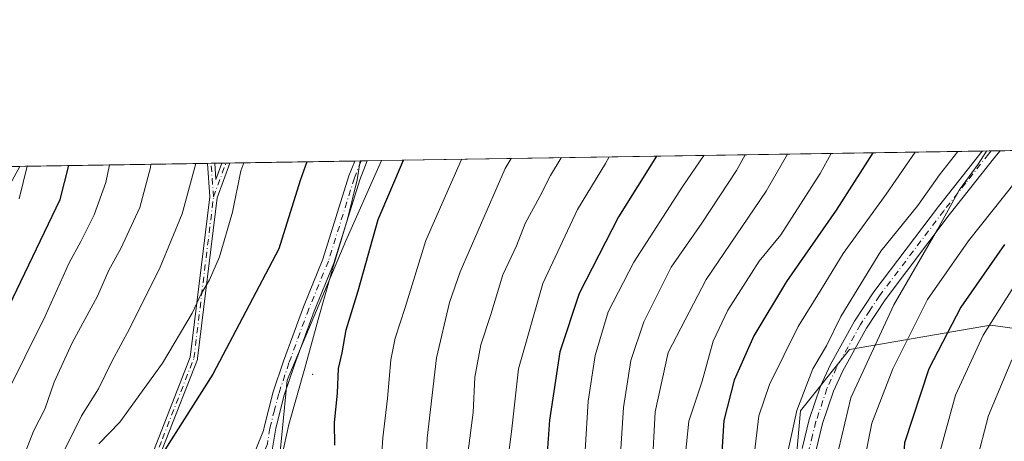
# Model space of a CAD drawing. Units: metres. Extents: x 606580 to 610011, y 4784790 to 4787158.
# Drawn here: x 607971 to 608184, y 4787066 to 4787158 of the extents above; entities that cross this region are included whole.
import ezdxf

# ---------------------------------------------------------------- set-up
doc = ezdxf.new("R2010")
doc.units = ezdxf.units.M
doc.header["$MEASUREMENT"] = 0
doc.linetypes.add('DGN Style 4', pattern=[2.6384748266838614, 1.318413404963828, -0.6592067024819142, 0.001648016756204785, -0.6592067024819142])
for name, color, linetype, lineweight in [('Arbolado forestal CxS', 92, 'Continuous', 0), ('Camino Cxs', 7, 'Continuous', 0), ('Camino eje', 30, 'DGN Style 4', 13), ('Centroide de Edificación ligera', 7, 'Continuous', 0), ('Comarca CxS', 21, 'Continuous', 0), ('Comunidad Autónoma CxS', 142, 'Continuous', 0), ('Curva de nivel maestra', 30, 'Continuous', 30), ('Curva de nivel normal', 30, 'Continuous', 0), ('Municipio', 91, 'Continuous', 13), ('Municipio CxS', 4, 'Continuous', 0), ('Provincia CxS', 1, 'Continuous', 0)]:
    doc.layers.add(name, color=color, linetype=linetype, lineweight=lineweight)

# ---------------------------------------------------------------- blocks, each defined once
blk = doc.blocks.new('*U28')
at = {"layer": 'Camino Cxs', "color": 7, "linetype": 'Continuous', "lineweight": 0}
blk.add_polyline3d([(607921.1815999999, 4787026.021000001, 303.506899999993), (607906.3803000003, 4786973.1588, 305.0617999999959), (607904.8394999999, 4786973.5902, 304.1088000000018), (607919.6561000004, 4787026.506999999, 299.9847000000009), (607919.6748000003, 4787026.564900001, 299.9216000000015), (607919.6942999996, 4787026.613500001, 299.8767999999982), (607931.3361000001, 4787053.071900001, 302.4336999999941), (607931.3433999997, 4787053.088, 302.4133000000002), (607946.1600000003, 4787084.838, 305.8923999999971), (607946.1640999997, 4787084.846799999, 305.8929000000062), (607946.1831999999, 4787084.8839, 305.8954999999987), (607968.7117, 4787126.022399999, 308.8705000000046), (607970.5519000003, 4787126.0518, 308.5703000000067), (607947.5990000004, 4787084.138, 306.9395999999979), (607932.7970000004, 4787052.419399999, 304.0823999999994)], close=True, dxfattribs=at)
blk.add_polyline3d([(607997.9983000001, 4787060.4494, 341.4094000000041), (608000.6963000001, 4787067.344000001, 339.1263000000035), (608007.4863, 4787084.696699999, 329.5491999999941), (608011.6983000003, 4787119.444499999, 327.505799999999), (608011.1801000005, 4787126.6994, 331.1306999999942), (608012.7823999999, 4787126.725000001, 330.6138999999966), (608013.0345000001, 4787123.195, 326.8133999999991), (608014.3403000003, 4787126.7498, 329.9210000000021), (608016.0549, 4787126.7772, 329.1263999999938), (608013.2846999997, 4787119.236099999, 329.2706000000035), (608009.0625, 4787084.4034, 329.8120000000054), (608009.0440999996, 4787084.304199999, 329.7253000000055), (608009.0132999998, 4787084.208100001, 329.6377000000066), (608002.1863000002, 4787066.7609, 338.9337999999989), (607999.5120000001, 4787059.9268, 340.0022999999928)], dxfattribs=at)

msp = doc.modelspace()

# ---------------------------------------------------------------- linework, layer by layer
at = {"layer": 'Arbolado forestal CxS', "color": 92, "linetype": 'Continuous', "lineweight": 0, "extrusion": (0.4111619574612922, 0.006554047568319545, 0.9115387480502795), "elevation": 281673.824669752, "flags": 128}
msp.add_lwpolyline([(4776827.973574894, -623753.894126404), (4776827.973574894, -623859.9556412167)], dxfattribs=at)
at = {"layer": 'Arbolado forestal CxS', "color": 92, "linetype": 'Continuous', "lineweight": 0, "extrusion": (0.4439988403109929, 0.007077995448968688, 0.8959994038965193), "elevation": 304148.8583881886, "flags": 128}
msp.add_lwpolyline([(4776827.175419712, -612965.6526468308), (4776827.175419712, -613110.7960709494)], dxfattribs=at)
at = {"layer": 'Arbolado forestal CxS', "color": 92, "linetype": 'Continuous', "lineweight": 0, "extrusion": (0.4615029528164707, 0.007352258837558145, 0.8871082058191458), "elevation": 316105.0934998455, "flags": 128}
msp.add_lwpolyline([(4776834.259025874, -606977.1592128195), (4776834.259025873, -606979.3459202669)], dxfattribs=at)
at = {"layer": 'Arbolado forestal CxS', "color": 92, "linetype": 'Continuous', "lineweight": 0, "extrusion": (0.4445081051774586, 0.007096014687351793, 0.8957467225768132), "elevation": 304544.7350213408, "flags": 128}
msp.add_lwpolyline([(4776811.933853043, -613035.1928588777), (4776811.933853043, -613037.36104702)], dxfattribs=at)
at = {"layer": 'Arbolado forestal CxS', "color": 92, "linetype": 'Continuous', "lineweight": 0, "extrusion": (-0.4832784506844645, -0.007703297833290722, 0.8754328062772808), "elevation": -330439.3208012533, "flags": 128}
msp.add_lwpolyline([(-4776828.410402969, 599102.9188510246), (-4776828.410402969, 599149.3340192082)], dxfattribs=at)
at = {"layer": 'Arbolado forestal CxS', "color": 92, "linetype": 'Continuous', "lineweight": 0, "extrusion": (-0.403563893705263, -0.006398578973722417, 0.914929091178417), "elevation": -275713.6704135512, "flags": 128}
msp.add_lwpolyline([(-4776886.186270398, 625779.5674087876), (-4776886.186270398, 625780.4429965045)], dxfattribs=at)
at = {"layer": 'Arbolado forestal CxS', "color": 92, "linetype": 'Continuous', "lineweight": 0, "extrusion": (-0.4088621988766983, -0.00653118162663398, 0.9125727620284704), "elevation": -279570.6329738452, "flags": 128}
msp.add_lwpolyline([(-4776804.893975324, 624688.7973565605), (-4776804.893975323, 624689.6755355509)], dxfattribs=at)
at = {"layer": 'Arbolado forestal CxS', "color": 92, "linetype": 'Continuous', "lineweight": 0, "extrusion": (-0.4182034428472906, -0.006656896907152185, 0.9083289966274557), "elevation": -285853.3848660198, "flags": 128}
msp.add_lwpolyline([(-4776843.338201804, 621544.4387060201), (-4776843.338201805, 621546.154160855)], dxfattribs=at)
at = {"layer": 'Arbolado forestal CxS', "color": 92, "linetype": 'Continuous', "lineweight": 0, "extrusion": (-0.4182750948472793, -0.006685764184111499, 0.9082957919024915), "elevation": -286035.1521409134, "flags": 128}
msp.add_lwpolyline([(-4776797.989560339, 621810.9968362536), (-4776797.989560339, 621811.940592122)], dxfattribs=at)
at = {"layer": 'Arbolado forestal CxS', "color": 92, "linetype": 'Continuous', "lineweight": 0, "extrusion": (-0.4182417962140834, -0.006682893546289688, 0.9083111464875162), "elevation": -286001.1590890747, "flags": 128}
msp.add_lwpolyline([(-4776801.815242314, 621798.1872668671), (-4776801.815242313, 621799.1313370236)], dxfattribs=at)
at = {"layer": 'Arbolado forestal CxS', "color": 92, "linetype": 'Continuous', "lineweight": 0, "extrusion": (-0.3198415429692091, -0.005097906155906828, 0.9474573334688488), "elevation": -218572.2591930059, "flags": 128}
msp.add_lwpolyline([(-4776828.970118927, 648380.7234779836), (-4776828.970118927, 648409.2542962647)], dxfattribs=at)
at = {"layer": 'Arbolado forestal CxS', "color": 92, "linetype": 'Continuous', "lineweight": 0, "extrusion": (-0.02932847650425276, -0.0004673254280992354, 0.9995697184653424), "elevation": -19743.59611025707, "flags": 128}
msp.add_lwpolyline([(-4776832.159498306, 683950.3737177298), (-4776832.159498307, 683951.723769914)], dxfattribs=at)
at = {"layer": 'Arbolado forestal CxS', "color": 92, "linetype": 'Continuous', "lineweight": 0, "extrusion": (-0.03009961958925736, -0.0004801111687529902, 0.9995467884965905), "elevation": -20273.69982838296, "flags": 128}
msp.add_lwpolyline([(-4776820.836382824, 684015.295330895), (-4776820.836382824, 684016.6440135925)], dxfattribs=at)
at = {"layer": 'Arbolado forestal CxS', "color": 92, "linetype": 'Continuous', "lineweight": 0, "extrusion": (0.05568720498884691, 0.0008881415648759611, 0.9984478686466765), "elevation": 38438.25774757581, "flags": 128}
msp.add_lwpolyline([(4776822.193843095, -683227.1392756767), (4776822.193843096, -683230.2042220017)], dxfattribs=at)
at = {"layer": 'Arbolado forestal CxS', "color": 92, "linetype": 'Continuous', "lineweight": 0}
for points in [[(608026.4041999998, 4787059.012800001, 329.3889999999956), (608057.4084999999, 4787051.908299999, 316.0494999999937), (608098.5027000001, 4787045.281099999, 291.4851000000053), (608135.6200000001, 4787043.955900001, 266.8151000000071), (608138.2706000004, 4787058.5371, 263.5117999999929), (608139.5960999997, 4787073.1183, 264.9994000000006), (608150.2008999997, 4787086.3739, 262.1555999999982), (608180.6892999997, 4787091.676899999, 245.8421999999992), (608219.1325000003, 4787086.374700001, 220.2284000000073), (608246.9700999996, 4787095.6545, 212.6726000000053), (608276.1335000005, 4787108.9101, 207.0417000000016), (608301.3201000001, 4787112.8869, 197.3224000000046), (608326.5066999998, 4787122.1667, 187.857799999998), (608339.8324999996, 4787131.9386, 186.4521999999997)], [(607700.2432000004, 4787121.742799999, 141.0969999999943), (608048.8402000006, 4787127.299799999, 326.5774999999995), (608041.1802000003, 4787109.9246, 326.4556000000011), (608028.4802000001, 4787079.762, 328.3647000000055), (608026.4041999998, 4787059.012800001, 329.3889999999956), (608026.3321000002, 4787059.029300001, 329.3969999999972), (608025.2330999998, 4787054.0045, 329.642200000002), (608024.0522999996, 4787047.2489, 329.7602999999945), (608022.7235000003, 4787039.644900001, 329.4919999999984), (608019.7039000001, 4787021.975099999, 328.2902000000031), (608018.3243000006, 4787009.2755, 327.3821000000025), (608017.1941000001, 4787002.6655, 327.4532000000036), (608016.4545, 4786991.615900001, 326.9627000000037), (608016.7345000004, 4786978.146299999, 326.9138999999996), (608017.5151000004, 4786967.356500001, 328.1659000000073), (608018.3054999998, 4786957.3167, 328.7226999999984), (608020.8657000001, 4786945.8869, 329.1977999999945), (608023.6860999997, 4786935.2271, 329.9244000000036), (608027.0163000004, 4786924.6875, 330.6518999999971), (608030.9867000004, 4786912.887900001, 330.2752999999939)], [(608048.8403000003, 4787127.299900001, 326.5774999999995), (608041.1802000003, 4787109.9246, 326.4556000000011), (608028.4802000001, 4787079.762, 328.3647000000055), (608026.4041999998, 4787059.012800001, 329.3889999999956)], [(608048.8403000003, 4787127.299900001, 326.5774999999995), (608041.1802000003, 4787109.9246, 326.4556000000011), (608028.4802000001, 4787079.762, 328.3647000000055), (608026.4041999998, 4787059.012800001, 329.3889999999956)], [(608030.9867000004, 4786912.887900001, 330.2752999999939), (608027.0163000004, 4786924.6875, 330.6518999999971), (608023.6860999997, 4786935.2271, 329.9244000000036), (608020.8657000001, 4786945.8869, 329.1977999999945), (608018.3054999998, 4786957.3167, 328.7226999999984), (608017.5151000004, 4786967.356500001, 328.1659000000073), (608016.7345000004, 4786978.146299999, 326.9138999999996), (608016.4545, 4786991.615900001, 326.9627000000037), (608017.1941000001, 4787002.6655, 327.4532000000036), (608018.3243000006, 4787009.2755, 327.3821000000025), (608019.7039000001, 4787021.975099999, 328.2902000000031), (608022.7235000003, 4787039.644900001, 329.4919999999984), (608024.0522999996, 4787047.2489, 329.7602999999945), (608025.2330999998, 4787054.0045, 329.642200000002), (608026.3321000002, 4787059.029300001, 329.3969999999972), (608026.4041999998, 4787059.012800001, 329.3889999999956), (608057.4084999999, 4787051.908299999, 316.0494999999937), (608098.5027000001, 4787045.281099999, 291.4851000000053), (608135.6200000001, 4787043.955900001, 266.8151000000071), (608138.2706000004, 4787058.5371, 263.5117999999929), (608139.5960999997, 4787073.1183, 264.9994000000006), (608150.2008999997, 4787086.3739, 262.1555999999982), (608180.6892999997, 4787091.676899999, 245.8421999999992), (608219.1325000003, 4787086.374700001, 220.2284000000073)]]:
    msp.add_polyline3d(points, dxfattribs=at)
msp.add_polyline3d([(608026.4041999998, 4787059.012800001, 329.3889999999956), (608028.4802000001, 4787079.762, 328.3647000000055), (608041.1802000003, 4787109.9246, 326.4556000000011), (608048.8402000006, 4787127.299799999, 326.5774999999995), (608339.8322999999, 4787131.9385, 186.4523000000045), (608326.5066999998, 4787122.1667, 187.857799999998), (608301.3201000001, 4787112.8869, 197.3224000000046), (608276.1335000005, 4787108.9101, 207.0417000000016), (608246.9700999996, 4787095.6545, 212.6726000000053), (608219.1325000003, 4787086.374700001, 220.2284000000073), (608180.6892999997, 4787091.676899999, 245.8421999999992), (608150.2008999997, 4787086.3739, 262.1555999999982), (608139.5960999997, 4787073.1183, 264.9994000000006), (608138.2706000004, 4787058.5371, 263.5117999999929), (608135.6200000001, 4787043.955900001, 266.8151000000071), (608098.5027000001, 4787045.281099999, 291.4851000000053), (608057.4084999999, 4787051.908299999, 316.0494999999937)], close=True, dxfattribs=at)
at = {"layer": 'Camino Cxs', "color": 7, "linetype": 'Continuous', "lineweight": 0, "extrusion": (0.7296596020378697, 0.01161740637592331, 0.6837118552599731), "elevation": 499562.5719722114, "flags": 128}
msp.add_lwpolyline([(4776840.717671174, -467674.2876474033), (4776840.717671174, -467679.9654660909)], dxfattribs=at)
at = {"layer": 'Camino Cxs', "color": 7, "linetype": 'Continuous', "lineweight": 0, "extrusion": (0.1609135850068295, 0.002562095312568252, 0.986965173563819), "elevation": 110400.342442496, "flags": 128}
msp.add_lwpolyline([(4776840.370264421, -675136.613215751), (4776840.37026442, -675138.4779555562)], dxfattribs=at)
at = {"layer": 'Camino Cxs', "color": 7, "linetype": 'Continuous', "lineweight": 0, "extrusion": (0.3069443213424965, 0.004884903074972742, 0.951714937004533), "elevation": 210325.371107579, "flags": 128}
msp.add_lwpolyline([(4776845.540953188, -650975.9273460635), (4776845.540953188, -650977.6111516189)], dxfattribs=at)
at = {"layer": 'Camino Cxs', "color": 7, "linetype": 'Continuous', "lineweight": 0, "extrusion": (0.3040654905601434, -0.6878668221610749, 0.6590776983182207), "elevation": -3107812.042412566, "flags": 128}
msp.add_lwpolyline([(2491549.669454466, 2723957.871875655), (2491548.472844913, 2723952.818522289), (2491551.10446765, 2723956.95055779)], dxfattribs=at)
at = {"layer": 'Camino Cxs', "color": 7, "linetype": 'Continuous', "lineweight": 0, "extrusion": (0.4203960728491903, 0.006718490753776183, 0.9073158236330774), "elevation": 288068.4502896857, "flags": 128}
msp.add_lwpolyline([(4776799.902752205, -620856.9260665854), (4776799.902752206, -620858.8159475789)], dxfattribs=at)
at = {"layer": 'Camino Cxs', "color": 7, "linetype": 'Continuous', "lineweight": 0, "extrusion": (-0.376719167713844, -0.006005829722570792, 0.9263080474044971), "elevation": -257504.586285769, "flags": 128}
msp.add_lwpolyline([(-4776826.50105315, 633974.2689795439), (-4776826.50105315, 633977.1811238872)], dxfattribs=at)
at = {"layer": 'Camino Cxs', "color": 7, "linetype": 'Continuous', "lineweight": 0}
for points in [[(608139.9302000003, 4787064.960100001, 277.9170000000013), (608141.4702000003, 4787071.210100001, 276.7290999999968), (608143.8901000004, 4787078.450099999, 275.6238000000012), (608146.0301999999, 4787083.140100001, 275.0170000000071), (608151.2801000001, 4787092.550100001, 272.7422999999981), (608155.4301000005, 4787098.890100001, 273.4965999999986), (608169.4101, 4787117.370100001, 268.0602999999974), (608178.8701, 4787129.370100001, 270.5671000000002), (608178.8721000003, 4787129.3726, 270.5684000000037), (608182.7536000004, 4787129.4345, 266.4250999999931), (608182.7500999998, 4787129.4301, 266.4152999999933), (608181.6501000002, 4787128.050100001, 265.6428000000014), (608171.7801999999, 4787115.540100001, 268.0657999999967), (608157.8800999997, 4787097.1601, 272.3317999999999), (608153.8501000004, 4787090.9901, 275.0478000000003), (608148.7101999996, 4787081.780099999, 276.7385000000068), (608146.6901000004, 4787077.350099999, 277.4196999999986), (608144.3602, 4787070.370100001, 276.6285000000062), (608142.8800999997, 4787064.390100001, 276.5504999999976)], [(608139.9302000003, 4787064.960100001, 277.9170000000013), (608141.4702000003, 4787071.210100001, 276.7290999999968), (608143.8901000004, 4787078.450099999, 275.6238000000012), (608146.0301999999, 4787083.140100001, 275.0170000000071), (608151.2801000001, 4787092.550100001, 272.7422999999981), (608155.4301000005, 4787098.890100001, 273.4965999999986), (608169.4101, 4787117.370100001, 268.0602999999974), (608178.8701, 4787129.370100001, 270.5671000000002), (608178.8721000003, 4787129.3727, 270.5684999999939)], [(608182.7536000004, 4787129.4345, 266.4250999999931), (608182.7500999998, 4787129.4301, 266.4152999999933), (608181.6501000002, 4787128.050100001, 265.6428000000014), (608171.7801999999, 4787115.540100001, 268.0657999999967), (608157.8800999997, 4787097.1601, 272.3317999999999), (608153.8501000004, 4787090.9901, 275.0478000000003), (608148.7101999996, 4787081.780099999, 276.7385000000068), (608146.6901000004, 4787077.350099999, 277.4196999999986), (608144.3602, 4787070.370100001, 276.6285000000062), (608142.8800999997, 4787064.390100001, 276.5504999999976)], [(607970.5519000003, 4787126.0518, 308.5703000000067), (607947.5990000004, 4787084.138, 306.9395999999979), (607932.7970000004, 4787052.419399999, 304.0823999999994), (607921.1815999999, 4787026.021000001, 303.506899999993)], [(607991.6328999996, 4786918.0919, 338.0767000000051), (607984.2297999999, 4786939.2434, 333.8068000000058), (607984.2095999997, 4786939.3103, 333.7651000000042), (607984.1964999996, 4786939.3717, 333.7320000000037), (607978.9049000005, 4786970.0635, 334.0224000000017), (607978.8932999996, 4786970.1995, 333.9499000000069), (607978.8932999996, 4786992.424500001, 335.7826000000059), (607978.8964999998, 4786992.496300001, 335.8442000000068), (607978.9062000001, 4786992.567600001, 335.8329999999987), (607983.1396000005, 4787015.851, 334.5617999999959), (607983.1750999996, 4787015.981799999, 334.4618000000046), (607983.2320999998, 4787016.104800001, 334.3892999999953), (607991.6370999999, 4787030.8135, 337.5121000000072), (607997.9611000001, 4787060.3255, 341.4294999999984), (607997.9983000001, 4787060.4494, 341.4094000000041), (608000.6963000001, 4787067.344000001, 339.1263000000035), (608007.4863, 4787084.696699999, 329.5491999999941), (608011.6983000003, 4787119.444499999, 327.505799999999), (608011.1801000005, 4787126.6995, 331.130799999999)], [(608016.0549, 4787126.7772, 329.1263999999938), (608013.2846999997, 4787119.236099999, 329.2706000000035), (608009.0625, 4787084.4034, 329.8120000000054), (608009.0440999996, 4787084.304199999, 329.7253000000055), (608009.0132999998, 4787084.208100001, 329.6377000000066), (608002.1863000002, 4787066.7609, 338.9337999999989), (607999.5120000001, 4787059.9268, 340.0022999999928), (607993.1755999997, 4787030.356799999, 338.4097000000039), (607993.1405999997, 4787030.238800001, 338.396900000007), (607993.0878999997, 4787030.127599999, 338.3816999999981), (607984.6892999997, 4787015.4299, 336.2204000000056), (607980.4933000002, 4786992.352299999, 333.4728000000032), (607980.4933000002, 4786970.267899999, 335.2709999999934), (607985.7620000001, 4786939.709100001, 335.1640999999945), (607993.1484000003, 4786918.6053, 338.1239999999962), (607993.1580999997, 4786918.5759, 338.1152000000002), (608004.7684000004, 4786880.578600001, 336.2085999999982), (608026.8984000003, 4786845.8029, 336.2551999999997), (608071.8728, 4786796.228, 320.1343000000052), (608074.1744999997, 4786793.7873, 321.1637000000046)], [(608025.0701000001, 4786907.0701, 333.875), (608015.5601000005, 4786938.630100001, 334.6946000000025), (608009.2801000001, 4786960.690099999, 336.1447999999946), (608007.6201, 4786968.090100001, 333.5421999999962), (608006.2401000002, 4786978.100099999, 337.663400000005), (608005.4700999996, 4786987.870100001, 338.0866999999998), (608005.3000999996, 4786995.450099999, 338.0255000000034), (608006.0900999998, 4787010.6601, 336.7975000000006), (608006.2500999998, 4787013.870100001, 335.0607000000018), (608007.6601, 4787023.940099999, 334.0647000000026), (608011.2600999996, 4787036.470100001, 336.5019999999931), (608012.8701, 4787041.460100001, 334.9756999999955), (608016.9801000003, 4787050.370100001, 332.6394), (608018.7401000002, 4787057.610099999, 331.888300000006), (608019.8300999999, 4787060.270099999, 332.0117999999929), (608023.3601000002, 4787068.840100001, 334.8531999999978), (608023.5301000001, 4787069.850099999, 336.3335999999982), (608025.4301000005, 4787077.190099999, 332.4312999999966), (608027.6501000002, 4787083.880100001, 334.5118999999977), (608031.9600999998, 4787095.620100001, 339.7780999999959), (608036.2001, 4787105.970100001, 333.1843999999983), (608041.8300999999, 4787123.970100001, 332.3775000000023), (608043.0800999999, 4787127.200099999, 332.0366999999969), (608043.0832000002, 4787127.208000001, 332.0372999999963)], [(608019.8300999999, 4787060.270099999, 332.0117999999929), (608023.3601000002, 4787068.840100001, 334.8531999999978), (608023.5301000001, 4787069.850099999, 336.3335999999982), (608025.4301000005, 4787077.190099999, 332.4312999999966), (608027.6501000002, 4787083.880100001, 334.5118999999977), (608031.9600999998, 4787095.620100001, 339.7780999999959), (608036.2001, 4787105.970100001, 333.1843999999983), (608041.8300999999, 4787123.970100001, 332.3775000000023), (608043.0800999999, 4787127.200099999, 332.0366999999969), (608043.0832000002, 4787127.208000001, 332.0372999999963), (608045.7802999998, 4787127.251, 333.1345000000001), (608044.1901000004, 4787123.1501, 333.3601999999955), (608038.5500999996, 4787105.120100001, 332.9876999999979), (608034.2901, 4787094.720100001, 338.2404999999999), (608030.0100999996, 4787083.0601, 334.0880000000034), (608027.8300999999, 4787076.4801, 331.8347000000067), (608025.9801000003, 4787069.3301, 334.8542000000016), (608025.1246999997, 4787064.1231, 333.3870000000024)], [(608045.7803999997, 4787127.251, 333.1345000000001), (608044.1901000004, 4787123.1501, 333.3601999999955), (608038.5500999996, 4787105.120100001, 332.9876999999979), (608034.2901, 4787094.720100001, 338.2404999999999), (608030.0100999996, 4787083.0601, 334.0880000000034), (608027.8300999999, 4787076.4801, 331.8347000000067), (608025.9801000003, 4787069.3301, 334.8542000000016), (608025.1246999997, 4787064.1231, 333.3870000000024)]]:
    msp.add_polyline3d(points, dxfattribs=at)
at = {"layer": 'Camino eje', "color": 30, "linetype": 'DGN Style 4', "lineweight": 13, "extrusion": (0.02572390901767374, -0.3601594373543494, 0.9325360369387603), "elevation": -1708179.850262325, "flags": 128}
msp.add_lwpolyline([(947512.4251438857, 4412542.747616641), (947512.4251438857, 4412550.582235442)], dxfattribs=at)
at = {"layer": 'Camino eje', "color": 30, "linetype": 'DGN Style 4', "lineweight": 13, "extrusion": (-0.06352811847468075, -0.1729367394604639, 0.9828820185087581), "elevation": -866172.2683236453, "flags": 128}
msp.add_lwpolyline([(-1079967.491310651, 4622727.281106655), (-1079967.491310651, 4622735.23557411)], dxfattribs=at)
at = {"layer": 'Camino eje', "color": 30, "linetype": 'DGN Style 4', "lineweight": 13}
for points in [[(608180.8118000003, 4787129.4036, 268.1205999999947), (608180.2600999996, 4787128.710100001, 267.9409000000014), (608175.3251, 4787122.4551, 264.8549000000057), (608170.5950999996, 4787116.4551, 267.6080999999977), (608156.6551000001, 4787098.0251, 272.2790999999997), (608154.5800999999, 4787094.8551, 274.3819999999978), (608152.5651000004, 4787091.770099999, 273.2712999999931), (608147.3701, 4787082.460100001, 275.7890999999945), (608145.2901, 4787077.9001, 276.5390999999945), (608142.9151, 4787070.790100001, 275.6854000000022), (608142.1750999996, 4787067.800100001, 275.2446000000054), (608141.4051000001, 4787064.675100001, 276.789300000004)], [(608044.4325000001, 4787127.229499999, 332.5895000000019), (608043.0100999996, 4787123.5601, 332.2979999999953), (608037.3750999998, 4787105.545100001, 332.7565999999933), (608033.1250999998, 4787095.170100001, 338.9845999999961), (608028.8300999999, 4787083.470100001, 334.101999999999), (608026.6300999997, 4787076.835100001, 331.9324999999953), (608025.7050999999, 4787073.2601, 336.4210000000021), (608024.7125000004, 4787069.3375, 335.227899999998), (608024.1651, 4787065.965100001, 332.8221999999951), (608022.7599, 4787062.4827, 330.6581000000006)], [(608074.1700999998, 4786792.505100001, 320.3212000000058), (608026.2600999996, 4786845.3159, 336.1723000000056), (608004.0351, 4786880.240900001, 335.7045000000071), (607992.3932999996, 4786918.3411, 338.4331999999995), (607984.9848999997, 4786939.5077, 334.4541000000027), (607979.6933000004, 4786970.1995, 334.6174000000028), (607979.6933000004, 4786992.424500001, 334.6290000000009), (607983.9266999997, 4787015.707900001, 335.3574999999983), (607992.3932999996, 4787030.524499999, 338.2118000000046), (607998.7433000002, 4787060.1579, 340.7324999999983), (608001.4413000002, 4787067.0525, 339.0515000000014), (608008.2682999996, 4787084.499700001, 329.6441999999952), (608012.5016999999, 4787119.424699999, 328.0623999999953)]]:
    msp.add_polyline3d(points, dxfattribs=at)
at = {"layer": 'Centroide de Edificación ligera', "color": 7, "linetype": 'Continuous', "lineweight": 0}
msp.add_point((608034, 4787081, 335.601999999999), dxfattribs=at)
at = {"layer": 'Comarca CxS', "color": 21, "linetype": 'Continuous', "lineweight": 0, "flags": 128}
msp.add_lwpolyline([(608526.8008000014, 4784820.757400001), (606616.7200008208, 4784790.329982118), (606587.7584000002, 4786631.108200002), (606587.2562, 4786663.029100002), (606580.3200008209, 4787103.889982096), (607281.7057999988, 4787115.070900001), (607351.5267775337, 4787116.183901804), (608044.2407362291, 4787127.226463197), (609964.0300008485, 4787157.829982094), (609995.034853719, 4785246.500179176), (610001.5600008473, 4784844.249982117), (608663.9489661688, 4784822.942036396), (608638.6611494463, 4784822.539237076)], close=True, dxfattribs=at)
at = {"layer": 'Comunidad Autónoma CxS', "color": 142, "linetype": 'Continuous', "lineweight": 0, "flags": 128}
msp.add_lwpolyline([(608526.8008000014, 4784820.757400001), (606616.7200008208, 4784790.329982118), (606587.7584000002, 4786631.108200002), (606587.2562, 4786663.029100002), (606580.3200008209, 4787103.889982096), (607281.7057999988, 4787115.070900001), (607351.5267775337, 4787116.183901804), (608044.2407362291, 4787127.226463197), (609964.0300008485, 4787157.829982094), (609995.034853719, 4785246.500179176), (610001.5600008473, 4784844.249982117), (608663.9489661688, 4784822.942036396), (608638.6611494463, 4784822.539237076)], close=True, dxfattribs=at)
at = {"layer": 'Curva de nivel maestra', "color": 30, "linetype": 'Continuous', "lineweight": 30, "flags": 128}
for points, elevation in [([(608108.3772, 4787128.2489), (608100.1699999999, 4787115.1501), (608091.6200000001, 4787098.520099999), (608087.4800000006, 4787085.870100001), (608085.25, 4787071.050100001), (608084.5599999996, 4787061.950099999), (608083.6200000001, 4787054.0001), (608082.9900000002, 4787047.5801), (608080.1799999997, 4787033.780099999), (608074.4600000001, 4787011.2601), (608072.4000000004, 4787002.340100001), (608071.4199999999, 4786998.6501), (608071.3200000003, 4786995.120100001), (608070.6600000003, 4786990.880100001), (608070.4400000004, 4786983.880100001), (608071.3499999996, 4786971.210100001), (608071.7100000001, 4786957.0801), (608073.04, 4786943.710100001), (608075.5599999996, 4786935.1801), (608079.8399999999, 4786928.200099999), (608086.04, 4786922.6801), (608094.6100000005, 4786917.5801)], 300), ([(608155.1940000001, 4787128.995200001), (608147.3200000003, 4787116.530099999), (608136.5599999996, 4787101.100099999), (608129.4600000001, 4787089.370100001), (608125.1799999997, 4787079.7301), (608122.9400000004, 4787071.0001), (608122.04, 4787056.0601)], 275), ([(607968.2999999998, 4787095.870100001), (607979.2800000003, 4787118.9001), (607981.1677000001, 4787126.221000001)], 300), ([(608032.7024999997, 4787127.042500001), (608031.2699999996, 4787122.960100001), (608026.6200000001, 4787108.1601), (608012.3499999996, 4787081.0101), (608001.9400000004, 4787064.670100001)], 325), ([(608038.7999999998, 4787065.6501), (608038.7199999997, 4787070.590100001), (608039.3499999996, 4787076.890100001), (608039.5300000003, 4787082.2601), (608040.3499999996, 4787085.6501), (608041.1900000004, 4787090.610099999), (608043.79, 4787099.0601), (608048.1699999999, 4787114.5701), (608053.6368000006, 4787127.3762)], 325), ([(608183.6900000004, 4787109.120100001), (608174.2699999996, 4787095.530099999), (608167.3700000001, 4787082.200099999), (608162.0700000003, 4787066.200099999), (608161.1500000004, 4787052.870100001), (608162.54, 4787040.880100001), (608163.4600000001, 4787035.100099999), (608162.5300000003, 4787029.7301), (608158.2400000002, 4787019.130100001), (608149.9500000002, 4787001.5001), (608144.7300000006, 4786987.620100001), (608142.1699999999, 4786980.390100001), (608141.0800000001, 4786973.620100001), (608141.4800000006, 4786970.020099999), (608142.8799999999, 4786966.870100001), (608146.9500000002, 4786962.280099999), (608151.9600000001, 4786958.220100001), (608159.0099999999, 4786951.710100001), (608162.5099999999, 4786945.540100001), (608164.3799999999, 4786937.8101), (608166.6299999999, 4786931.600099999), (608170.0300000003, 4786926.0701), (608173.7199999997, 4786923.140100001), (608181.5099999999, 4786919.0601)], 250)]:
    msp.add_lwpolyline(points, dxfattribs=dict(at, elevation=elevation))
at = {"layer": 'Curva de nivel normal', "color": 30, "linetype": 'Continuous', "lineweight": 0, "flags": 128}
for points, elevation in [([(608076.9197000006, 4787127.747300001), (608075.6600000003, 4787125.560000001), (608065.9100000003, 4787103.24), (608063.5700000003, 4787096.539999999), (608060.79, 4787084.600000001), (608058.7400000002, 4787067.180000001), (608058.29, 4787056.449999999), (608055.8300000001, 4787045.01), (608048.9199999999, 4787022.210000001), (608047.0999999996, 4787014.880000001), (608046.0199999996, 4787010.039999999), (608043.4900000002, 4786993.369999999), (608043.8399999999, 4786979.880000001), (608045.8799999999, 4786967.539999999), (608047.4699999997, 4786956.210000001), (608050.54, 4786941.539999999), (608055.4100000003, 4786927.609999999), (608061.9699999997, 4786915.869999999)], 315), ([(608098.1759000003, 4787128.086200001), (608097.3399999999, 4787126.66), (608091.3099999996, 4787116.689999999), (608083.79, 4787100.66), (608078.54, 4787082.199999999), (608077.0199999996, 4787068.57), (608074.4699999997, 4787049.4), (608071.5300000003, 4787034.289999999), (608068.0599999996, 4787021.26), (608062.7000000002, 4786995.210000001), (608062.2699999996, 4786989.210000001), (608062.2800000003, 4786983.539999999), (608063.5199999996, 4786969.880000001), (608064.8399999999, 4786951.539999999), (608066.2400000002, 4786942.16), (608067.1699999999, 4786938.939999999), (608067.6399999997, 4786936.189999999), (608069.6900000004, 4786930.57), (608074.2599999999, 4786923.470000001), (608080.4900000002, 4786917.699999999)], 305), ([(608087.7651000004, 4787127.920299999), (608085.4299999997, 4787124.039999999), (608083.1299999999, 4787119.550000001), (608079.9699999997, 4787113.699999999), (608078.0700000003, 4787108.869999999), (608075.1500000004, 4787102.529999999), (608072.5199999996, 4787093.960000001), (608070.3499999996, 4787087.42), (608069.0800000001, 4787080.380000001), (608068.7199999997, 4787072.720000001), (608067.54, 4787063.850000001)], 310), ([(608118.6212999999, 4787128.4121), (608114.1200000001, 4787121.76), (608103.4699999997, 4787105.310000001), (608097.9100000003, 4787094.51), (608095.1399999997, 4787085.109999999), (608093.6399999997, 4787075.199999999), (608092.9299999997, 4787064.5), (608091.7599999999, 4787052.710000001), (608091.4199999999, 4787046.5), (608090.3099999996, 4787039.369999999), (608087.1900000004, 4787024.800000001), (608082.7199999997, 4787008.199999999), (608079.6500000004, 4786992.66), (608079.0599999996, 4786985.449999999), (608079.2599999999, 4786978.49), (608078.7999999998, 4786961.859999999), (608079.7400000002, 4786946.880000001), (608081.5199999996, 4786939.32), (608084.3899999997, 4786934.180000001), (608088.6200000001, 4786929.859999999), (608096.6900000004, 4786924.75), (608104.1699999999, 4786921.380000001), (608106.6399999997, 4786918.850000001)], 295), ([(608115.5199999996, 4786915.41), (608113.7800000003, 4786922.33), (608110.3600000005, 4786925.58), (608102.3499999996, 4786928.9), (608096.1600000003, 4786932.83), (608089.7999999998, 4786938.84), (608086.79, 4786945.07), (608085.9299999997, 4786954.01), (608085.5899999999, 4786960.779999999), (608086.8099999996, 4786972.449999999), (608087.3899999997, 4786983.939999999), (608087.5800000001, 4786991.800000001), (608089.9100000003, 4787003.380000001), (608094.3300000001, 4787018.52), (608098.7999999998, 4787038.210000001), (608099.8099999996, 4787052.99), (608100.4000000004, 4787060.369999999), (608101.25, 4787073.850000001), (608102.8600000005, 4787083.970000001), (608105.6399999997, 4787092.390000001), (608111.54, 4787104.199999999), (608118.2100000001, 4787113.76), (608125.7300000006, 4787125.130000001), (608127.5971999997, 4787128.555199999)], 290), ([(608136.7708999999, 4787128.701400001), (608132.1299999999, 4787120.699999999), (608119.1600000003, 4787101.52), (608110.9500000002, 4787085.699999999), (608108.0800000001, 4787072.869999999), (608107.4900000002, 4787060.57), (608107.7199999997, 4787053.980000001), (608107.54, 4787049.720000001), (608107.6399999997, 4787041.83), (608107.2599999999, 4787035.880000001), (608106.5999999996, 4787032.539999999), (608105.75, 4787026.9), (608102.9500000002, 4787017.300000001), (608097.5300000003, 4787001.5), (608095.5499999998, 4786991.619999999), (608094.9900000002, 4786979.539999999), (608092.7999999998, 4786968.34), (608092.3499999996, 4786958.33), (608095.0199999996, 4786946.41), (608098.5199999996, 4786940.680000001), (608101.3899999997, 4786938.25), (608113.1200000001, 4786931.33), (608118.7199999997, 4786926.4), (608121.3899999997, 4786917.730000001)], 285), ([(608114.3799999999, 4787061.02), (608115.4000000004, 4787070.869999999), (608118.2699999996, 4787079.529999999), (608120.6900000004, 4787088.199999999), (608123.8499999996, 4787094.869999999), (608130.6399999997, 4787105.539999999), (608135.2800000003, 4787111.25), (608143.8200000003, 4787124.529999999), (608146.1929000001, 4787128.851600001)], 280), ([(608179.9171000002, 4787129.3893), (608179.8600000005, 4787129.32), (608178.04, 4787126.539999999), (608173.9000000004, 4787120.92), (608169.2199999997, 4787112.369999999), (608159.7400000002, 4787096.07), (608150.4500000002, 4787075.890000001), (608146.5300000003, 4787059.470000001), (608146.4699999997, 4787044.869999999), (608146.7800000003, 4787034.220000001), (608146.0199999996, 4787028.180000001), (608144.1100000005, 4787021.359999999), (608136.0300000003, 4787003.210000001), (608128.7300000006, 4786978.609999999), (608127.2199999997, 4786967.76), (608127.4800000006, 4786963.26), (608129.8600000005, 4786960.16), (608137.7599999999, 4786954.140000001), (608143.2000000002, 4786950.57), (608146.9299999997, 4786947.33), (608148.7999999998, 4786944.51), (608151.04, 4786937.52), (608153.5999999996, 4786924.58), (608157.0800000001, 4786916.300000001)], 260), ([(608164.3890000005, 4787129.1417), (608158.1200000001, 4787120.029999999), (608148.7699999996, 4787107.189999999), (608144.0499999998, 4787099.359999999), (608139.0899999999, 4787091.4), (608132.8200000003, 4787078.77), (608130.5499999998, 4787072.02), (608129.4299999997, 4787062.810000001)], 270), ([(608136.4500000002, 4787062.529999999), (608138.7999999998, 4787073.199999999), (608142.25, 4787082.199999999), (608145.2000000002, 4787087.199999999), (608148.3099999996, 4787093.529999999), (608156.9199999999, 4787107.65), (608164.9299999997, 4787117.560000001), (608169.6900000004, 4787124.25), (608173.6517000003, 4787129.2894)], 265), ([(607967.1900000004, 4787012.640000001), (607973.3799999999, 4787037.680000001), (607975.6299999999, 4787050.17), (607978.8300000001, 4787061.66), (607983.9600000001, 4787072.02), (607987.5899999999, 4787077.84), (607990.5300000003, 4787083.779999999), (607994.4199999999, 4787091), (608000.9600000001, 4787104.199999999), (608005.75, 4787115.74), (608008.6506000003, 4787126.6591)], 315.0000000000001), ([(607967.2699999996, 4787075.83), (607976.0999999996, 4787093.59), (607981.2699999996, 4787105.189999999), (607983.8200000003, 4787109.779999999), (607986.6399999997, 4787115.529999999), (607989.2000000002, 4787122.529999999), (607989.9935, 4787126.3617)], 305), ([(607969.9900000002, 4787055.960000001), (607971.3399999999, 4787062.91), (607973.5099999999, 4787068.710000001), (607976.0199999996, 4787073.430000001), (607978.0300000003, 4787079.27), (607981.8799999999, 4787087.800000001), (607987.4299999997, 4787097.960000001), (607989.8399999999, 4787103.560000001), (607992.4600000001, 4787108.289999999), (607996.5599999996, 4787117.130000001), (607998.8600000005, 4787125.84), (607998.9247000003, 4787126.504100001)], 310), ([(607970.4600000001, 4787118.99), (607972.1470999997, 4787126.077199999)], 295), ([(608019.1012000004, 4787126.8257), (608018.4299999997, 4787125.100000001), (608016.6100000005, 4787116.119999999), (608013.8200000003, 4787106.430000001), (608011.6699999999, 4787101.439999999), (608009.8099999996, 4787098.470000001), (608007.8899999997, 4787094.26), (608001.4900000002, 4787083.41), (607992.2199999997, 4787070.640000001), (607987.6600000003, 4787065.949999999)], 320), ([(608052.79, 4786915.49), (608045.4600000001, 4786931.609999999), (608037.5300000003, 4786958.560000001), (608032.9299999997, 4786983.930000001), (608033.54, 4787000.75), (608034.5700000003, 4787006.600000001), (608035.5499999998, 4787013.060000001), (608038.9800000006, 4787025.550000001), (608041.9000000004, 4787033.24), (608044.7999999998, 4787039.550000001), (608048.3799999999, 4787055.480000001), (608049.1600000003, 4787067.25), (608050.2000000002, 4787075.75), (608050.8600000005, 4787084.119999999), (608051.7999999998, 4787088.850000001), (608054.0199999996, 4787095.480000001), (608058.4500000002, 4787109.960000001), (608066.1500000004, 4787127.575800001)], 320), ([(608188.8799999999, 4787126.140000001), (608175.9600000001, 4787109.9), (608167.0300000003, 4787097.199999999), (608159.54, 4787082.199999999), (608155.0099999999, 4787070.42), (608153.3200000003, 4787062.08)], 255), ([(608186.5300000003, 4786924.08), (608178.2300000006, 4786929.449999999), (608176.1600000003, 4786931.689999999), (608172.8600000005, 4786938.42), (608167.9500000002, 4786952.560000001), (608166.5599999996, 4786955.359999999), (608163.0599999996, 4786958.619999999), (608154.2999999998, 4786964.52), (608148.9100000003, 4786969.460000001), (608147.4900000002, 4786973.279999999), (608148.5899999999, 4786979.42), (608151.3399999999, 4786987.119999999), (608154.4600000001, 4786996.15), (608160.3899999997, 4787008.82), (608168.3799999999, 4787023.350000001), (608171.2300000006, 4787030.58), (608171.6600000003, 4787034.02), (608170.6200000001, 4787039.58), (608168.4900000002, 4787048.83), (608169.6699999999, 4787063.880000001), (608173.1200000001, 4787076.52), (608179.0800000001, 4787089.49), (608187.7999999998, 4787103.189999999)], 245), ([(608185.3399999999, 4787084.180000001), (608180.25, 4787072.08), (608177.5899999999, 4787061.82), (608177.6399999997, 4787052.26), (608179.4800000006, 4787036.689999999), (608179.3399999999, 4787030.600000001), (608176.4100000003, 4787024.210000001), (608169.3600000005, 4787011.91), (608160.6699999999, 4786995.01), (608156.1900000004, 4786983.91), (608155.3600000005, 4786977.26), (608156.3399999999, 4786971.980000001), (608159.5, 4786968.380000001), (608165.2300000006, 4786965.130000001), (608171.0899999999, 4786963.189999999), (608173.6699999999, 4786961.130000001), (608174.7300000006, 4786958.609999999), (608177.6900000004, 4786945.550000001), (608179.9600000001, 4786938.180000001), (608183.5800000001, 4786933.59), (608188.5800000001, 4786930.539999999)], 240)]:
    msp.add_lwpolyline(points, dxfattribs=dict(at, elevation=elevation))
at = {"layer": 'Municipio', "color": 91, "linetype": 'Continuous', "lineweight": 13, "flags": 128}
msp.add_lwpolyline([(608031.0519999993, 4786912.857999999), (608027.0839999994, 4786924.663000002), (608023.755, 4786935.199999998), (608020.9349999992, 4786945.863), (608018.3679999996, 4786957.291000001), (608017.5849999987, 4786967.324999998), (608016.7999999981, 4786978.119999997), (608016.5199999987, 4786991.584000002), (608017.2619999984, 4787002.638000002), (608018.393999999, 4787009.245999999), (608019.7689999997, 4787021.951), (608022.7879999985, 4787039.615000002), (608025.3049999991, 4787053.973999998), (608028.8359999993, 4787070.115000002), (608032.2479999978, 4787082.318000002), (608035.1539999985, 4787092.867000001), (608038.1870000003, 4787103.544000002), (608041.4739999995, 4787114.602999998), (608043.6200000001, 4787123.119000001), (608044.2407362282, 4787127.226463196)], dxfattribs=at)
msp.add_lwpolyline([(608031.0519999993, 4786912.857999999), (608027.0839999994, 4786924.663000002), (608023.755, 4786935.199999998), (608020.9349999992, 4786945.863), (608018.3679999996, 4786957.291000001), (608017.5849999987, 4786967.324999998), (608016.7999999981, 4786978.119999997), (608016.5199999987, 4786991.584000002), (608017.2619999984, 4787002.638000002), (608018.393999999, 4787009.245999999), (608019.7689999997, 4787021.951), (608022.7879999985, 4787039.615000002), (608025.3049999991, 4787053.973999998), (608028.8359999993, 4787070.115000002), (608032.2479999978, 4787082.318000002), (608035.1539999985, 4787092.867000001), (608038.1870000003, 4787103.544000002), (608041.4739999995, 4787114.602999998), (608043.6200000001, 4787123.119000001), (608044.2407362282, 4787127.226463196)], dxfattribs=at)
at = {"layer": 'Municipio CxS', "color": 4, "linetype": 'Continuous', "lineweight": 0, "flags": 128}
for points in [[(608031.0520000001, 4786912.857999999), (608027.0840000003, 4786924.663000001), (608023.7550000009, 4786935.199999998), (608020.9350000002, 4786945.863), (608018.3680000004, 4786957.291), (608017.5849999995, 4786967.324999998), (608016.7999999989, 4786978.119999998), (608016.5199999994, 4786991.584000001), (608017.261999999, 4787002.638000002), (608018.3939999999, 4787009.245999998), (608019.7690000006, 4787021.950999999), (608022.7879999994, 4787039.615000002), (608025.3049999998, 4787053.973999999), (608028.8360000001, 4787070.115), (608032.2479999987, 4787082.318000001), (608035.1539999993, 4787092.867000001), (608038.187000001, 4787103.544000001), (608041.4740000004, 4787114.602999999), (608043.620000001, 4787123.119000001), (608044.2407362291, 4787127.226463197), (609964.0300008485, 4787157.829982094)], [(607351.5267775337, 4787116.183901804), (608044.2407362291, 4787127.226463197), (608043.620000001, 4787123.119000001), (608041.4740000004, 4787114.602999999), (608038.187000001, 4787103.544000001), (608035.1539999993, 4787092.867000001), (608032.2479999987, 4787082.318000001), (608028.8360000001, 4787070.115), (608025.3049999998, 4787053.973999999), (608022.7879999994, 4787039.615000002), (608019.7690000006, 4787021.950999999), (608018.3939999999, 4787009.245999998), (608017.261999999, 4787002.638000002), (608016.5199999994, 4786991.584000001), (608016.7999999989, 4786978.119999998), (608017.5849999995, 4786967.324999998), (608018.3680000004, 4786957.291), (608020.9350000002, 4786945.863), (608023.7550000009, 4786935.199999998), (608027.0840000003, 4786924.663000001), (608031.0520000001, 4786912.857999999)]]:
    msp.add_lwpolyline(points, dxfattribs=at)
at = {"layer": 'Provincia CxS', "color": 1, "linetype": 'Continuous', "lineweight": 0, "flags": 128}
msp.add_lwpolyline([(608526.8008000014, 4784820.757400001), (606616.7200008208, 4784790.329982118), (606587.7584000002, 4786631.108200002), (606587.2562, 4786663.029100002), (606580.3200008209, 4787103.889982096), (607281.7057999988, 4787115.070900001), (607351.5267775337, 4787116.183901804), (608044.2407362291, 4787127.226463197), (609964.0300008485, 4787157.829982094), (609995.034853719, 4785246.500179176), (610001.5600008473, 4784844.249982117), (608663.9489661688, 4784822.942036396), (608638.6611494463, 4784822.539237076)], close=True, dxfattribs=at)

# ---------------------------------------------------------------- block references
at = {"layer": 'Camino Cxs', "color": 7, "linetype": 'Continuous', "lineweight": 0}
msp.add_blockref('*U28', (0, 0), dxfattribs=at)

doc.saveas('drawing.dxf')
